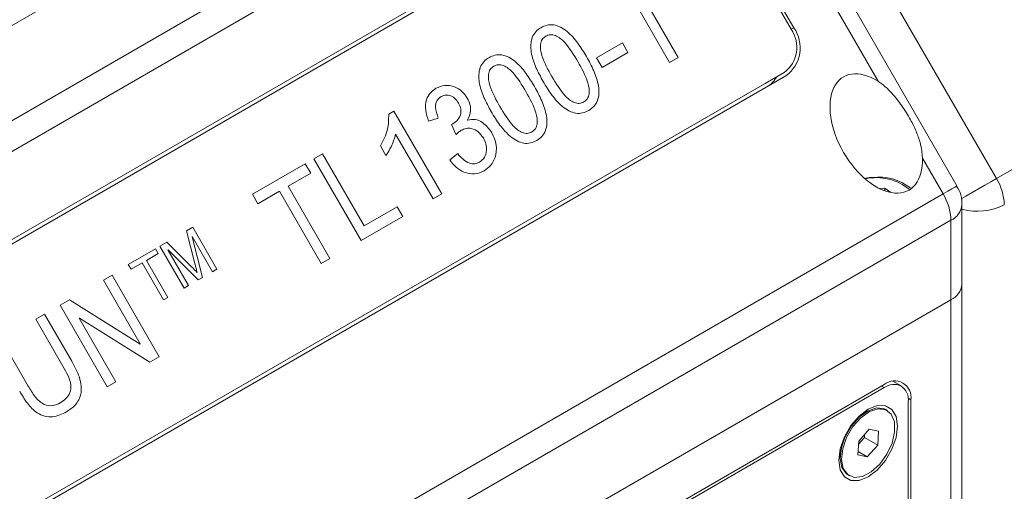
# Paper-space layout 'Sheet2' of a CAD drawing. Units: millimetres. Extents: x 0 to 420, y 0 to 297.
# Drawn here: x 320 to 347, y 133 to 146 of the extents above; entities that cross this region are included whole.
import ezdxf

# ---------------------------------------------------------------- set-up
doc = ezdxf.new("R2010")
doc.units = ezdxf.units.MM

psp = doc.layouts.new('Sheet2')

# ---------------------------------------------------------------- linework, layer by layer
at = {"color": 7, "linetype": 'Continuous', "lineweight": 15}
for p, q in [((337.7663, 153.1371), (279.0764, 119.2562)), ((346.3374, 141.4874), (339.6805, 153.0175)), ((279.7229, 122.1486), (332.7559, 152.7639)), ((345.2892, 141.2906), (338.6323, 152.8206)), ((338.2663, 152.6093), (279.5764, 118.7284)), ((338.2663, 152.6093), (343.1991, 144.0654)), ((337.5089, 149.8387), (282.3546, 117.9988)), ((337.0089, 149.55), (282.3456, 117.9935)), ((337.5589, 149.7521), (282.4046, 117.9122)), ((340.8953, 145.443), (338.6453, 149.3401)), ((340.966, 145.4838), (338.716, 149.3809)), ((360.1259, 149.4474), (346.3374, 141.4874)), ((337.674, 144.5648), (336.5701, 146.4768)), ((336.7997, 146.6094), (337.9036, 144.6974)), ((340.966, 145.4838), (340.8953, 145.443)), ((335.7379, 144.6843), (336.4266, 145.0819)), ((336.4266, 145.0819), (336.5727, 144.8288)), ((336.5727, 144.8288), (335.884, 144.4312)), ((335.884, 144.4312), (335.7379, 144.6843)), ((337.9036, 144.6974), (337.674, 144.5648)), ((285.5546, 112.4563), (340.7089, 144.2962)), ((340.7089, 144.2962), (340.2089, 144.0074)), ((285.6046, 112.3697), (340.7589, 144.2096)), ((285.2465, 112.2783), (340.2089, 144.0074)), ((330.2321, 143.1929), (330.3699, 143.2724)), ((330.3699, 143.2724), (331.6361, 141.0792)), ((331.5468, 143.0895), (331.2888, 143.0062)), ((332.3212, 143.0422), (332.3245, 143.0365)), ((332.0159, 142.6481), (331.8946, 142.9154)), ((331.4065, 140.9467), (330.4162, 142.6618)), ((330.1586, 142.1007), (330.0125, 142.3538)), ((328.251, 142.0117), (328.4806, 142.1442)), ((329.501, 139.8466), (328.251, 142.0117)), ((328.4806, 142.1442), (329.5845, 140.2322)), ((331.8512, 141.979), (332.0595, 142.1484)), ((344.3744, 142.0298), (344.9231, 141.0793)), ((326.621, 141.0707), (328.0214, 141.8792)), ((328.0214, 141.8792), (328.1675, 141.6261)), ((328.1675, 141.6261), (327.5706, 141.2815)), ((327.5706, 141.2815), (328.6745, 139.3695)), ((343.2279, 141.2238), (343.3788, 141.2344)), ((343.3788, 141.2344), (343.5337, 141.1155)), ((343.3788, 141.1587), (343.3788, 141.2344)), ((344.9231, 141.0793), (286.2333, 107.1984)), ((326.7671, 140.8176), (326.621, 141.0707)), ((327.341, 141.149), (326.7671, 140.8176)), ((328.4449, 139.237), (327.341, 141.149)), ((331.6361, 141.0792), (331.4065, 140.9467)), ((329.5845, 140.2322), (330.4569, 140.7359)), ((330.4569, 140.7359), (330.603, 140.4828)), ((345.4231, 138.6792), (345.4231, 140.7906)), ((345.1303, 140.3824), (286.4404, 106.5014)), ((330.603, 140.4828), (329.501, 139.8466)), ((345.1303, 140.3824), (345.1303, 138.271)), ((324.875, 140.1022), (325.0387, 140.1967)), ((325.0387, 140.1967), (325.6807, 139.0846)), ((325.1034, 139.2029), (324.875, 140.1022)), ((325.0259, 139.9465), (325.0235, 139.9451)), ((325.0235, 139.9451), (325.3019, 138.8659)), ((325.5628, 139.0165), (325.0259, 139.9465)), ((323.3287, 139.2096), (324.0481, 139.6249)), ((324.0481, 139.6249), (324.1231, 139.4949)), ((324.166, 139.6929), (324.3497, 139.799)), ((324.8081, 138.5808), (324.166, 139.6929)), ((324.3497, 139.799), (325.0187, 139.136)), ((324.3839, 139.5964), (324.3802, 139.5942)), ((324.3802, 139.5942), (324.926, 138.6489)), ((325.1829, 138.7972), (324.3839, 139.5964)), ((324.1231, 139.4949), (323.8165, 139.3179)), ((328.6745, 139.3695), (328.4449, 139.237)), ((323.4038, 139.0796), (323.3287, 139.2096)), ((323.6986, 139.2498), (323.4038, 139.0796)), ((324.2656, 138.2677), (323.6986, 139.2498)), ((323.8165, 139.3179), (324.3835, 138.3357)), ((325.6807, 139.0846), (325.5628, 139.0165)), ((322.6722, 138.7911), (322.9018, 138.9237)), ((322.9018, 138.9237), (324.1518, 136.7586)), ((325.1551, 138.9954), (325.1575, 138.9968)), ((325.3019, 138.8659), (325.1829, 138.7972)), ((323.6467, 137.1032), (322.6722, 138.7911)), ((324.926, 138.6489), (324.8081, 138.5808)), ((345.4231, 123.0615), (345.4231, 138.6792)), ((324.3835, 138.3357), (324.2656, 138.2677)), ((286.4404, 104.39), (345.1303, 138.271)), ((286.4404, 104.39), (345.1303, 138.271)), ((321.5243, 138.1285), (321.7707, 138.2707)), ((322.7743, 135.9634), (321.5243, 138.1285)), ((321.7707, 138.2707), (323.6421, 137.1005)), ((345.1303, 122.7557), (345.1303, 138.271)), ((320.8815, 137.7574), (321.111, 137.8899)), ((321.111, 137.8899), (321.8312, 136.6426)), ((322.0343, 137.7861), (322.0296, 137.7834)), ((322.0296, 137.7834), (323.0039, 136.0959)), ((323.9053, 136.6163), (322.0343, 137.7861)), ((321.6008, 136.5114), (320.8815, 137.7574)), ((319.9631, 137.2272), (320.6825, 135.9813)), ((323.6421, 137.1005), (323.6467, 137.1032)), ((324.1518, 136.7586), (323.9053, 136.6163)), ((343.3625, 136.0256), (288.2082, 104.1857)), ((343.3625, 135.944), (288.2082, 104.1041)), ((323.0039, 136.0959), (322.7743, 135.9634)), ((343.3625, 135.944), (343.2918, 135.9848)), ((343.8124, 135.9886), (343.5945, 136.1144)), ((344.0696, 135.6173), (343.9944, 135.6607)), ((343.9989, 125.3697), (343.9989, 135.5765)), ((344.0696, 125.4106), (344.0696, 135.6173)), ((342.9027, 135.3111), (342.7063, 135.1977)), ((343.4382, 135.3403), (343.4028, 135.3607)), ((342.686, 134.5291), (342.9624, 134.8407)), ((342.8423, 134.7053), (342.8369, 134.6235)), ((342.9624, 134.8407), (343.2147, 134.7859)), ((343.2147, 134.7859), (343.1904, 134.4194)), ((342.6618, 134.1627), (342.686, 134.5291)), ((342.8369, 134.6235), (342.6806, 134.4473)), ((342.8369, 134.6235), (343.1904, 134.4194)), ((343.1904, 134.4194), (342.914, 134.1078)), ((342.1958, 134.3134), (342.1958, 134.0865)), ((342.914, 134.1078), (342.6618, 134.1627)), ((342.6676, 134.2501), (342.914, 134.1078)), ((342.4029, 133.6286), (342.4383, 133.6082))]:
    psp.add_line(p, q, dxfattribs=at)
at = {"color": 7, "linetype": 'Continuous', "lineweight": 15, "flags": 128}
for points in [[(343.0505, 141.5169), (342.9702, 141.5161), (342.8672, 141.4964)], [(345.3988, 140.9456), (345.5272, 141.0197), (345.6909, 141.1142), (345.8602, 141.212), (346.0287, 141.3093), (346.1898, 141.4023), (346.3374, 141.4874)], [(345.2892, 141.2906), (345.2767, 141.2834), (345.2317, 141.2574), (345.1557, 141.2135), (345.0515, 141.1534), (344.9231, 141.0793)], [(343.716, 134.9233), (343.678, 135.1789), (343.5675, 135.3655), (343.3954, 135.4648), (343.1786, 135.4672), (342.9382, 135.3725), (342.6979, 135.1897), (342.481, 134.937), (342.309, 134.6389), (342.1985, 134.3248), (342.1604, 134.0252), (342.1985, 133.7697), (342.309, 133.583), (342.481, 133.4837), (342.6979, 133.4813), (342.9382, 133.5761), (343.1786, 133.7588), (343.3954, 134.0115), (343.5675, 134.3096), (343.678, 134.6237), (343.716, 134.9233)], [(343.4028, 135.3607), (343.3654, 135.3793), (343.1667, 135.4045), (342.9394, 135.3312), (342.7081, 135.1672), (342.4979, 134.9303), (342.3316, 134.6462), (342.2273, 134.3457), (342.1961, 134.0613), (342.2415, 133.8239), (342.3586, 133.6592), (342.4029, 133.6286)], [(343.2422, 133.9125), (343.433, 134.1766), (343.5702, 134.473), (343.639, 134.7695), (343.6317, 135.034), (343.5494, 135.2378), (343.4008, 135.3589), (343.202, 135.3841), (342.9747, 135.3108), (342.7434, 135.1468), (342.5333, 134.9099), (342.367, 134.6258), (342.2626, 134.3253), (342.2315, 134.0409), (342.2769, 133.8035), (342.394, 133.6388), (342.57, 133.5646), (342.786, 133.589), (343.0185, 133.7093), (343.2422, 133.9125)], [(342.7542, 135.2253), (342.747, 135.2247), (342.7341, 135.2232)], [(342.1876, 134.2765), (342.1927, 134.2646), (342.1958, 134.258)]]:
    psp.add_lwpolyline(points, dxfattribs=at)
at = {"color": 7, "linetype": 'Continuous', "lineweight": 15}
for centre, radius, start, end in [((340.2169, 144.9647), 0.83, 306.35124, 35.18509), ((340.2123, 144.9524), 0.9223, 306.35124, 35.18509), ((339.9039, 144.5257), 0.7013, 300.41141, 330.98043), ((343.1558, 140.1277), 1.3816, 50.38988, 102.50003), ((343.2107, 140.1403), 1.3858, 52.31231, 96.63653), ((345.1025, 140.7412), 1.4428, 1.9565, 31.14373), ((344.7246, 140.8641), 0.696, 354.01562, 37.17823), ((343.6883, 140.3331), 1.4428, 1.9565, 31.14373), ((344.9324, 140.8334), 0.4925, 293.68494, 355.11113), ((345.8337, 142.1675), 1.5496, 254.63583, 297.30109), ((344.9227, 138.7291), 0.5029, 294.37466, 354.3052), ((344.9227, 138.7291), 0.5029, 294.37466, 354.3052), ((343.6385, 135.6872), 0.4367, 350.78596, 129.20329), ((343.6109, 135.6394), 0.393, 350.78596, 129.20329)]:
    psp.add_arc(centre, radius, start, end, dxfattribs=at)
psp.add_ellipse((343.1504, 142.6802), major_axis=(-0.8662, 1.5003), ratio=0.5773346, start_param=5.4579293, end_param=10.2499527, dxfattribs=at)
for points, knots in [([(334.3259, 144.0548), (334.2582, 144.179), (334.1228, 144.427), (334.0094, 144.7643), (333.9896, 145.0358), (334.0266, 145.2272), (334.1218, 145.3851), (334.2174, 145.4508), (334.2653, 145.4837)], [0, 0, 0, 0, 0.25040269, 0.50022538, 0.62528036, 0.7501788, 0.87498591, 1, 1, 1, 1]), ([(334.2653, 145.4837), (334.3176, 145.5091), (334.4223, 145.5598), (334.6064, 145.5671), (334.7919, 145.5047), (335.0168, 145.3484), (335.2524, 145.0809), (335.4, 144.8387), (335.4738, 144.7175)], [0, 0, 0, 0, 0.1250488, 0.24988581, 0.37473186, 0.49977598, 0.7495863, 1, 1, 1, 1]), ([(334.3933, 145.2577), (334.3589, 145.2322), (334.2901, 145.1812), (334.2321, 144.9995), (334.3025, 144.6404), (334.4542, 144.3688), (334.5555, 144.1874)], [0, 0, 0, 0, 0.12491919, 0.24974465, 0.4987675, 1, 1, 1, 1]), ([(335.2442, 144.585), (335.1378, 144.7649), (334.9786, 145.0343), (334.6985, 145.2739), (334.5114, 145.3096), (334.4327, 145.275), (334.3933, 145.2577)], [0, 0, 0, 0, 0.5013667, 0.7502786, 0.8750144, 1, 1, 1, 1]), ([(332.9484, 143.2596), (332.8807, 143.3838), (332.7453, 143.6318), (332.6319, 143.9691), (332.6121, 144.2406), (332.6492, 144.432), (332.7443, 144.5899), (332.8399, 144.6556), (332.8878, 144.6885)], [0, 0, 0, 0, 0.2504027, 0.5002254, 0.6252804, 0.7501788, 0.8749859, 1, 1, 1, 1]), ([(332.8878, 144.6885), (332.9402, 144.7139), (333.0448, 144.7646), (333.229, 144.7719), (333.4145, 144.7095), (333.6393, 144.5532), (333.8749, 144.2857), (334.0225, 144.0435), (334.0963, 143.9223)], [0, 0, 0, 0, 0.1250488, 0.2498858, 0.3747319, 0.499776, 0.7495863, 1, 1, 1, 1]), ([(335.4024, 143.5158), (335.4368, 143.5413), (335.5056, 143.5922), (335.5653, 143.7726), (335.4976, 144.1321), (335.3457, 144.4036), (335.2442, 144.585)], [0, 0, 0, 0, 0.1249873, 0.2497893, 0.4987174, 1, 1, 1, 1]), ([(335.4738, 144.7175), (335.5415, 144.5934), (335.6767, 144.3454), (335.7903, 144.0082), (335.8091, 143.7367), (335.7709, 143.5459), (335.6756, 143.3882), (335.5796, 143.3231), (335.5315, 143.2905)], [0, 0, 0, 0, 0.2504006, 0.5001962, 0.6252392, 0.7501047, 0.8749555, 1, 1, 1, 1]), ([(333.0159, 144.4625), (332.9814, 144.437), (332.9126, 144.386), (332.8546, 144.2043), (332.9251, 143.8452), (333.0767, 143.5736), (333.178, 143.3922)], [0, 0, 0, 0, 0.12491919, 0.24974465, 0.4987675, 1, 1, 1, 1]), ([(333.8668, 143.7898), (333.7604, 143.9697), (333.6011, 144.239), (333.321, 144.4787), (333.1339, 144.5144), (333.0553, 144.4798), (333.0159, 144.4625)], [0, 0, 0, 0, 0.5013667, 0.7502786, 0.8750144, 1, 1, 1, 1]), ([(335.5315, 143.2905), (335.4793, 143.2651), (335.3749, 143.2145), (335.1912, 143.207), (335.0062, 143.2698), (334.7818, 143.4252), (334.5469, 143.6925), (334.3996, 143.934), (334.3259, 144.0548)], [0, 0, 0, 0, 0.1250433, 0.2499081, 0.374738, 0.4997784, 0.7496027, 1, 1, 1, 1]), ([(334.5555, 144.1874), (334.6619, 144.0089), (334.8211, 143.7417), (335.0984, 143.5021), (335.2846, 143.4648), (335.3631, 143.4988), (335.4024, 143.5158)], [0, 0, 0, 0, 0.5012229, 0.7502724, 0.875058, 1, 1, 1, 1]), ([(343.1991, 144.0654), (343.2321, 144.0434), (343.332, 143.9765), (343.4527, 143.866), (343.5857, 143.726), (343.7028, 143.5862), (343.8302, 143.4141), (343.9504, 143.2318), (344.0527, 143.057), (344.1376, 142.8935), (344.2067, 142.7426), (344.267, 142.5875), (344.3099, 142.4495), (344.3462, 142.2974), (344.3674, 142.1642), (344.3726, 142.0635), (344.3744, 142.0298)], [0, 0, 0, 0, 0.05057505, 0.15324528, 0.20522318, 0.29155467, 0.37848699, 0.46731963, 0.55686677, 0.62366201, 0.69087022, 0.75948457, 0.82863735, 0.87115041, 0.95681223, 1, 1, 1, 1]), ([(331.2888, 143.0062), (331.256, 143.1021), (331.1907, 143.2935), (331.2154, 143.5636), (331.3232, 143.7645), (331.4302, 143.8401), (331.4838, 143.8779)], [0, 0, 0, 0, 0.2804082, 0.5594404, 0.7796243, 1, 1, 1, 1]), ([(331.4838, 143.8779), (331.5597, 143.9116), (331.7114, 143.9788), (331.9615, 143.9337), (332.1789, 143.811), (332.2696, 143.68), (332.315, 143.6145)], [0, 0, 0, 0, 0.2802437, 0.5599507, 0.7800034, 1, 1, 1, 1]), ([(334.0249, 142.7206), (334.0593, 142.7461), (334.1281, 142.797), (334.1878, 142.9774), (334.1202, 143.3369), (333.9683, 143.6084), (333.8668, 143.7898)], [0, 0, 0, 0, 0.1249873, 0.2497893, 0.4987174, 1, 1, 1, 1]), ([(334.0963, 143.9223), (334.164, 143.7982), (334.2993, 143.5502), (334.4128, 143.213), (334.4316, 142.9415), (334.3934, 142.7507), (334.2981, 142.593), (334.2021, 142.5279), (334.154, 142.4953)], [0, 0, 0, 0, 0.2504006, 0.5001962, 0.6252392, 0.7501047, 0.8749555, 1, 1, 1, 1]), ([(331.6201, 143.6567), (331.578, 143.6239), (331.494, 143.5583), (331.4543, 143.3401), (331.5117, 143.1846), (331.5468, 143.0895)], [0, 0, 0, 0, 0.2800238, 0.5597341, 1, 1, 1, 1]), ([(332.0822, 143.4877), (332.0501, 143.5353), (331.9862, 143.6303), (331.847, 143.6935), (331.7204, 143.7014), (331.6535, 143.6716), (331.6201, 143.6567)], [0, 0, 0, 0, 0.2798277, 0.5585687, 0.7793263, 1, 1, 1, 1]), ([(332.315, 143.6145), (332.3421, 143.5604), (332.3961, 143.4523), (332.4158, 143.2389), (332.3571, 143.1168), (332.3212, 143.0422)], [0, 0, 0, 0, 0.28073702, 0.56088967, 1, 1, 1, 1]), ([(331.8946, 142.9154), (331.9456, 142.9454), (332.0473, 143.0051), (332.1383, 143.1544), (332.1563, 143.3325), (332.1069, 143.4359), (332.0822, 143.4877)], [0, 0, 0, 0, 0.2810327, 0.5608567, 0.7803623, 1, 1, 1, 1]), ([(334.154, 142.4953), (334.1018, 142.4699), (333.9974, 142.4193), (333.8137, 142.4118), (333.6287, 142.4746), (333.4043, 142.63), (333.1694, 142.8973), (333.0221, 143.1388), (332.9484, 143.2596)], [0, 0, 0, 0, 0.1250433, 0.2499081, 0.374738, 0.4997784, 0.7496027, 1, 1, 1, 1]), ([(333.178, 143.3922), (333.2844, 143.2137), (333.4436, 142.9465), (333.7209, 142.7069), (333.9071, 142.6696), (333.9856, 142.7036), (334.0249, 142.7206)], [0, 0, 0, 0, 0.5012229, 0.7502724, 0.875058, 1, 1, 1, 1]), ([(330.0125, 142.3538), (330.0894, 142.4939), (330.2266, 142.7439), (330.2304, 143.0558), (330.2321, 143.1929)], [0, 0, 0, 0, 0.5606714, 1, 1, 1, 1]), ([(332.3245, 143.0365), (332.3893, 143.0488), (332.5188, 143.0733), (332.7671, 142.9614), (332.8898, 142.7999), (332.9646, 142.7014)], [0, 0, 0, 0, 0.28087302, 0.56124597, 1, 1, 1, 1]), ([(332.1546, 142.7657), (332.1267, 142.7464), (332.0768, 142.712), (332.0345, 142.6676), (332.0159, 142.6481)], [0, 0, 0, 0, 0.5598097, 1, 1, 1, 1]), ([(332.7399, 142.5605), (332.6983, 142.6194), (332.6151, 142.7372), (332.44, 142.8189), (332.2797, 142.8251), (332.1964, 142.7855), (332.1546, 142.7657)], [0, 0, 0, 0, 0.2795561, 0.5589562, 0.7792387, 1, 1, 1, 1]), ([(330.4162, 142.6618), (330.382, 142.5475), (330.3207, 142.343), (330.2082, 142.1748), (330.1586, 142.1007)], [0, 0, 0, 0, 0.5595532, 1, 1, 1, 1]), ([(332.6391, 141.9207), (332.6872, 141.9584), (332.7833, 142.0339), (332.8298, 142.2197), (332.8173, 142.4035), (332.7657, 142.5082), (332.7399, 142.5605)], [0, 0, 0, 0, 0.2795357, 0.5592024, 0.7795129, 1, 1, 1, 1]), ([(332.9646, 142.7014), (333.0144, 142.5921), (333.1139, 142.3736), (333.0695, 142.0598), (332.9489, 141.8239), (332.8237, 141.7354), (332.7611, 141.6912)], [0, 0, 0, 0, 0.2793329, 0.5587576, 0.7792717, 1, 1, 1, 1]), ([(332.7611, 141.6912), (332.6788, 141.6545), (332.5145, 141.5812), (332.2409, 141.6345), (332.0112, 141.7777), (331.9046, 141.9118), (331.8512, 141.979)], [0, 0, 0, 0, 0.2800186, 0.5592652, 0.7794382, 1, 1, 1, 1]), ([(332.0595, 142.1484), (332.1047, 142.0955), (332.1948, 141.9899), (332.3544, 141.8852), (332.5156, 141.8641), (332.5979, 141.9018), (332.6391, 141.9207)], [0, 0, 0, 0, 0.2808648, 0.5604563, 0.7798752, 1, 1, 1, 1]), ([(325.0187, 139.136), (325.0447, 139.1104), (325.0911, 139.0646), (325.1356, 139.0166), (325.1551, 138.9954)], [0, 0, 0, 0, 0.5600675, 1, 1, 1, 1]), ([(325.1575, 138.9968), (325.1472, 139.0352), (325.1288, 139.1039), (325.1111, 139.1727), (325.1034, 139.2029)], [0, 0, 0, 0, 0.5599981, 1, 1, 1, 1]), ([(321.5267, 135.5431), (321.5793, 135.5765), (321.6843, 135.6433), (321.802, 135.8008), (321.8266, 136.0336), (321.7296, 136.2759), (321.6438, 136.4328), (321.6008, 136.5114)], [0, 0, 0, 0, 0.18725, 0.3734599, 0.5591688, 0.77909, 1, 1, 1, 1]), ([(321.8312, 136.6426), (321.9092, 136.5048), (322.0644, 136.2307), (322.1129, 135.7871), (321.9462, 135.467), (321.7765, 135.3563), (321.6914, 135.3008)], [0, 0, 0, 0, 0.2813568, 0.5593988, 0.7790436, 1, 1, 1, 1]), ([(320.6825, 135.9813), (320.738, 135.886), (320.8481, 135.6968), (321.0783, 135.4815), (321.3367, 135.4458), (321.4631, 135.5105), (321.5267, 135.5431)], [0, 0, 0, 0, 0.2820414, 0.5601326, 0.778976, 1, 1, 1, 1]), ([(321.6914, 135.3008), (321.5741, 135.2422), (321.3411, 135.1257), (320.9281, 135.2274), (320.6449, 135.5266), (320.5175, 135.7403), (320.4537, 135.8474)], [0, 0, 0, 0, 0.2807443, 0.5579534, 0.7783643, 1, 1, 1, 1])]:
    psp.add_open_spline(points, degree=3, knots=knots, dxfattribs=at)

doc.saveas('drawing.dxf')
